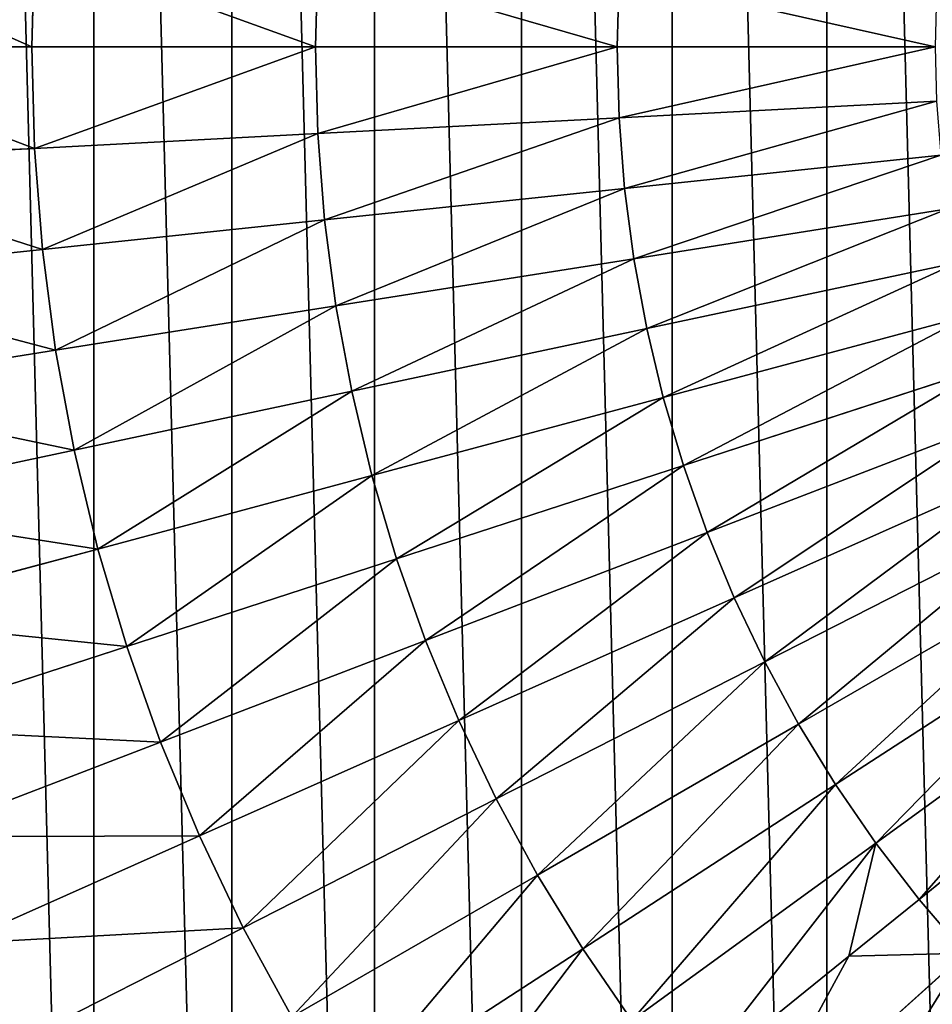
# Model space of a CAD drawing. Extents: x 0 to 4201, y 0 to 4201.
# Drawn here: x 1734 to 1905, y 1921 to 2106 of the extents above; entities that cross this region are included whole.
import ezdxf

# ---------------------------------------------------------------- set-up
doc = ezdxf.new("R2010")
doc.units = 0
doc.header["$LTSCALE"] = 25.4
doc.layers.get('0').update_dxf_attribs({"color": 13, "linetype": 'CONTINUOUS'})

msp = doc.modelspace()

# ---------------------------------------------------------------- linework, layer by layer
at = {"color": 0}
for p, q in [((1736.67, 2119.58, 386.71), (1736.17, 2100.51, 386.71)), ((1736.67, 2119.58, 386.71), (1736.17, 2100.51, 386.71)), ((1789.88, 2116.79, 439.42), (1789.46, 2100.51, 439.42)), ((1789.88, 2116.79, 439.42), (1789.46, 2100.51, 439.42)), ((1846.46, 2113.83, 488.02), (1846.11, 2100.51, 488.02)), ((1846.46, 2113.83, 488.02), (1846.11, 2100.51, 488.02)), ((1686.5, 2100.51, 330.14), (1736.17, 2100.51, 386.71)), ((1686.5, 2100.51, 330.14), (1736.17, 2100.51, 386.71)), ((1736.17, 2100.51, 386.71), (1736.67, 2081.45, 386.71)), ((1736.17, 2100.51, 386.71), (1789.46, 2100.51, 439.42)), ((1736.17, 2100.51, 386.71), (1736.67, 2081.45, 386.71)), ((1736.17, 2100.51, 386.71), (1789.46, 2100.51, 439.42)), ((1789.46, 2100.51, 439.42), (1846.11, 2100.51, 488.02)), ((1789.46, 2100.51, 439.42), (1789.88, 2084.23, 439.42)), ((1789.46, 2100.51, 439.42), (1789.88, 2084.23, 439.42)), ((1789.46, 2100.51, 439.42), (1846.11, 2100.51, 488.02)), ((1846.11, 2100.51, 488.02), (1846.46, 2087.2, 488.02)), ((1846.11, 2100.51, 488.02), (1905.85, 2100.51, 532.27)), ((1846.11, 2100.51, 488.02), (1846.46, 2087.2, 488.02)), ((1846.11, 2100.51, 488.02), (1905.85, 2100.51, 532.27)), ((1906.11, 2090.33, 532.27), (1846.46, 2087.2, 488.02)), ((1906.11, 2090.33, 532.27), (1846.46, 2087.2, 488.02)), ((1846.46, 2087.2, 488.02), (1789.88, 2084.23, 439.42)), ((1846.46, 2087.2, 488.02), (1789.88, 2084.23, 439.42)), ((1846.46, 2087.2, 488.02), (1847.51, 2073.92, 488.02)), ((1846.46, 2087.2, 488.02), (1847.51, 2073.92, 488.02)), ((1789.88, 2084.23, 439.42), (1736.67, 2081.45, 386.71)), ((1789.88, 2084.23, 439.42), (1736.67, 2081.45, 386.71)), ((1789.88, 2084.23, 439.42), (1791.16, 2068, 439.42)), ((1789.88, 2084.23, 439.42), (1791.16, 2068, 439.42)), ((1736.67, 2081.45, 386.71), (1687.07, 2078.85, 330.14)), ((1736.67, 2081.45, 386.71), (1687.07, 2078.85, 330.14)), ((1736.67, 2081.45, 386.71), (1738.16, 2062.43, 386.71)), ((1736.67, 2081.45, 386.71), (1738.16, 2062.43, 386.71)), ((1906.91, 2080.17, 532.27), (1847.51, 2073.92, 488.02)), ((1906.91, 2080.17, 532.27), (1847.51, 2073.92, 488.02)), ((1847.51, 2073.92, 488.02), (1791.16, 2068, 439.42)), ((1847.51, 2073.92, 488.02), (1791.16, 2068, 439.42)), ((1847.51, 2073.92, 488.02), (1849.24, 2060.72, 488.02)), ((1847.51, 2073.92, 488.02), (1849.24, 2060.72, 488.02)), ((1908.24, 2070.06, 532.27), (1849.24, 2060.72, 488.02)), ((1908.24, 2070.06, 532.27), (1849.24, 2060.72, 488.02)), ((1791.16, 2068, 439.42), (1738.16, 2062.43, 386.71)), ((1791.16, 2068, 439.42), (1738.16, 2062.43, 386.71)), ((1791.16, 2068, 439.42), (1793.29, 2051.85, 439.42)), ((1791.16, 2068, 439.42), (1793.29, 2051.85, 439.42)), ((1738.16, 2062.43, 386.71), (1688.77, 2057.24, 330.14)), ((1738.16, 2062.43, 386.71), (1688.77, 2057.24, 330.14)), ((1738.16, 2062.43, 386.71), (1740.65, 2043.52, 386.71)), ((1738.16, 2062.43, 386.71), (1740.65, 2043.52, 386.71)), ((1849.24, 2060.72, 488.02), (1793.29, 2051.85, 439.42)), ((1849.24, 2060.72, 488.02), (1793.29, 2051.85, 439.42)), ((1849.24, 2060.72, 488.02), (1851.67, 2047.62, 488.02)), ((1849.24, 2060.72, 488.02), (1851.67, 2047.62, 488.02)), ((1910.1, 2060.04, 532.27), (1851.67, 2047.62, 488.02)), ((1910.1, 2060.04, 532.27), (1851.67, 2047.62, 488.02)), ((1793.29, 2051.85, 439.42), (1740.65, 2043.52, 386.71)), ((1793.29, 2051.85, 439.42), (1740.65, 2043.52, 386.71)), ((1793.29, 2051.85, 439.42), (1796.26, 2035.84, 439.42)), ((1793.29, 2051.85, 439.42), (1796.26, 2035.84, 439.42)), ((1912.48, 2050.13, 532.27), (1854.78, 2034.67, 488.02)), ((1912.48, 2050.13, 532.27), (1854.78, 2034.67, 488.02)), ((1851.67, 2047.62, 488.02), (1796.26, 2035.84, 439.42)), ((1851.67, 2047.62, 488.02), (1796.26, 2035.84, 439.42)), ((1851.67, 2047.62, 488.02), (1854.78, 2034.67, 488.02)), ((1851.67, 2047.62, 488.02), (1854.78, 2034.67, 488.02)), ((1740.65, 2043.52, 386.71), (1691.6, 2035.75, 330.14)), ((1740.65, 2043.52, 386.71), (1691.6, 2035.75, 330.14)), ((1740.65, 2043.52, 386.71), (1744.13, 2024.76, 386.71)), ((1740.65, 2043.52, 386.71), (1744.13, 2024.76, 386.71)), ((1915.37, 2040.36, 532.27), (1858.56, 2021.9, 488.02)), ((1915.37, 2040.36, 532.27), (1858.56, 2021.9, 488.02)), ((1796.26, 2035.84, 439.42), (1744.13, 2024.76, 386.71)), ((1796.26, 2035.84, 439.42), (1744.13, 2024.76, 386.71)), ((1796.26, 2035.84, 439.42), (1800.06, 2020.01, 439.42)), ((1796.26, 2035.84, 439.42), (1800.06, 2020.01, 439.42)), ((1854.78, 2034.67, 488.02), (1800.06, 2020.01, 439.42)), ((1854.78, 2034.67, 488.02), (1800.06, 2020.01, 439.42)), ((1854.78, 2034.67, 488.02), (1858.56, 2021.9, 488.02)), ((1854.78, 2034.67, 488.02), (1858.56, 2021.9, 488.02)), ((1918.78, 2030.75, 532.27), (1863.01, 2009.34, 488.02)), ((1918.78, 2030.75, 532.27), (1863.01, 2009.34, 488.02)), ((1744.13, 2024.76, 386.71), (1695.55, 2014.44, 330.14)), ((1744.13, 2024.76, 386.71), (1695.55, 2014.44, 330.14)), ((1744.13, 2024.76, 386.71), (1748.58, 2006.21, 386.71)), ((1744.13, 2024.76, 386.71), (1748.58, 2006.21, 386.71)), ((1858.56, 2021.9, 488.02), (1804.68, 2004.39, 439.42)), ((1858.56, 2021.9, 488.02), (1804.68, 2004.39, 439.42)), ((1858.56, 2021.9, 488.02), (1863.01, 2009.34, 488.02)), ((1858.56, 2021.9, 488.02), (1863.01, 2009.34, 488.02)), ((1922.68, 2021.34, 532.27), (1868.11, 1997.04, 488.02)), ((1922.68, 2021.34, 532.27), (1868.11, 1997.04, 488.02)), ((1800.06, 2020.01, 439.42), (1748.58, 2006.21, 386.71)), ((1800.06, 2020.01, 439.42), (1748.58, 2006.21, 386.71)), ((1800.06, 2020.01, 439.42), (1804.68, 2004.39, 439.42)), ((1800.06, 2020.01, 439.42), (1804.68, 2004.39, 439.42)), ((1927.06, 2012.14, 532.27), (1873.84, 1985.02, 488.02)), ((1927.06, 2012.14, 532.27), (1873.84, 1985.02, 488.02)), ((1863.01, 2009.34, 488.02), (1810.12, 1989.04, 439.42)), ((1863.01, 2009.34, 488.02), (1810.12, 1989.04, 439.42)), ((1863.01, 2009.34, 488.02), (1868.11, 1997.04, 488.02)), ((1863.01, 2009.34, 488.02), (1868.11, 1997.04, 488.02)), ((1748.58, 2006.21, 386.71), (1700.61, 1993.36, 330.14)), ((1748.58, 2006.21, 386.71), (1700.61, 1993.36, 330.14)), ((1748.58, 2006.21, 386.71), (1754, 1987.92, 386.71)), ((1748.58, 2006.21, 386.71), (1754, 1987.92, 386.71)), ((1804.68, 2004.39, 439.42), (1754, 1987.92, 386.71)), ((1804.68, 2004.39, 439.42), (1754, 1987.92, 386.71)), ((1804.68, 2004.39, 439.42), (1810.12, 1989.04, 439.42)), ((1804.68, 2004.39, 439.42), (1810.12, 1989.04, 439.42)), ((1931.93, 2003.18, 532.27), (1880.19, 1973.31, 488.02)), ((1931.93, 2003.18, 532.27), (1880.19, 1973.31, 488.02)), ((1868.11, 1997.04, 488.02), (1816.35, 1974, 439.42)), ((1868.11, 1997.04, 488.02), (1816.35, 1974, 439.42)), ((1868.11, 1997.04, 488.02), (1873.84, 1985.02, 488.02)), ((1868.11, 1997.04, 488.02), (1873.84, 1985.02, 488.02)), ((1937.25, 1994.49, 532.27), (1887.15, 1961.96, 488.02)), ((1937.25, 1994.49, 532.27), (1887.15, 1961.96, 488.02)), ((1754, 1987.92, 386.71), (1706.77, 1972.58, 330.14)), ((1754, 1987.92, 386.71), (1706.77, 1972.58, 330.14)), ((1754, 1987.92, 386.71), (1760.37, 1969.94, 386.71)), ((1754, 1987.92, 386.71), (1760.37, 1969.94, 386.71)), ((1810.12, 1989.04, 439.42), (1760.37, 1969.94, 386.71)), ((1810.12, 1989.04, 439.42), (1760.37, 1969.94, 386.71)), ((1810.12, 1989.04, 439.42), (1816.35, 1974, 439.42)), ((1810.12, 1989.04, 439.42), (1816.35, 1974, 439.42)), ((1943.02, 1986.09, 532.27), (1894.7, 1950.98, 488.02)), ((1943.02, 1986.09, 532.27), (1894.7, 1950.98, 488.02)), ((1873.84, 1985.02, 488.02), (1823.36, 1959.3, 439.42)), ((1873.84, 1985.02, 488.02), (1823.36, 1959.3, 439.42)), ((1873.84, 1985.02, 488.02), (1880.19, 1973.31, 488.02)), ((1873.84, 1985.02, 488.02), (1880.19, 1973.31, 488.02)), ((1949.23, 1978.01, 532.27), (1902.81, 1940.41, 488.02)), ((1949.23, 1978.01, 532.27), (1902.81, 1940.41, 488.02)), ((1816.35, 1974, 439.42), (1767.67, 1952.32, 386.71)), ((1816.35, 1974, 439.42), (1767.67, 1952.32, 386.71)), ((1816.35, 1974, 439.42), (1823.36, 1959.3, 439.42)), ((1816.35, 1974, 439.42), (1823.36, 1959.3, 439.42)), ((1880.19, 1973.31, 488.02), (1831.13, 1944.99, 439.42)), ((1880.19, 1973.31, 488.02), (1831.13, 1944.99, 439.42)), ((1880.19, 1973.31, 488.02), (1887.15, 1961.96, 488.02)), ((1880.19, 1973.31, 488.02), (1887.15, 1961.96, 488.02)), ((1760.37, 1969.94, 386.71), (1714, 1952.15, 330.14)), ((1760.37, 1969.94, 386.71), (1714, 1952.15, 330.14)), ((1760.37, 1969.94, 386.71), (1767.67, 1952.32, 386.71)), ((1760.37, 1969.94, 386.71), (1767.67, 1952.32, 386.71)), ((1887.15, 1961.96, 488.02), (1839.64, 1931.1, 439.42)), ((1887.15, 1961.96, 488.02), (1839.64, 1931.1, 439.42)), ((1887.15, 1961.96, 488.02), (1894.7, 1950.98, 488.02)), ((1887.15, 1961.96, 488.02), (1894.7, 1950.98, 488.02)), ((1823.36, 1959.3, 439.42), (1775.88, 1935.1, 386.71)), ((1823.36, 1959.3, 439.42), (1775.88, 1935.1, 386.71)), ((1823.36, 1959.3, 439.42), (1831.13, 1944.99, 439.42)), ((1823.36, 1959.3, 439.42), (1831.13, 1944.99, 439.42)), ((1767.67, 1952.32, 386.71), (1722.3, 1932.12, 330.14)), ((1767.67, 1952.32, 386.71), (1722.3, 1932.12, 330.14)), ((1767.67, 1952.32, 386.71), (1775.88, 1935.1, 386.71)), ((1767.67, 1952.32, 386.71), (1775.88, 1935.1, 386.71)), ((1894.7, 1950.98, 488.02), (1848.86, 1917.68, 439.42)), ((1894.7, 1950.98, 488.02), (1848.86, 1917.68, 439.42)), ((1894.7, 1950.98, 488.02), (1902.81, 1940.41, 488.02)), ((1894.7, 1950.98, 488.02), (1902.81, 1940.41, 488.02)), ((1831.13, 1944.99, 439.42), (1784.98, 1918.34, 386.71)), ((1831.13, 1944.99, 439.42), (1784.98, 1918.34, 386.71)), ((1831.13, 1944.99, 439.42), (1839.64, 1931.1, 439.42)), ((1831.13, 1944.99, 439.42), (1839.64, 1931.1, 439.42)), ((1902.81, 1940.41, 488.02), (1889.6, 1929.72, 473.44)), ((1902.81, 1940.41, 488.02), (1889.6, 1929.72, 473.44)), ((1902.81, 1940.41, 488.02), (1911.46, 1930.29, 488.02)), ((1902.81, 1940.41, 488.02), (1911.46, 1930.29, 488.02)), ((1775.88, 1935.1, 386.71), (1731.63, 1912.56, 330.14)), ((1775.88, 1935.1, 386.71), (1731.63, 1912.56, 330.14)), ((1775.88, 1935.1, 386.71), (1784.98, 1918.34, 386.71)), ((1775.88, 1935.1, 386.71), (1784.98, 1918.34, 386.71)), ((1839.64, 1931.1, 439.42), (1794.95, 1902.08, 386.71)), ((1839.64, 1931.1, 439.42), (1794.95, 1902.08, 386.71)), ((1839.64, 1931.1, 439.42), (1848.86, 1917.68, 439.42)), ((1839.64, 1931.1, 439.42), (1848.86, 1917.68, 439.42)), ((1889.6, 1929.72, 473.44), (1858.78, 1904.76, 439.42)), ((1889.6, 1929.72, 473.44), (1858.78, 1904.76, 439.42)), ((1911.46, 1930.29, 488.02), (1869.35, 1892.38, 439.42)), ((1911.46, 1930.29, 488.02), (1869.35, 1892.38, 439.42))]:
    msp.add_line(p, q, dxfattribs=at)

# ---------------------------------------------------------------- meshes
mesh = msp.add_polyface(dxfattribs=at)
corners = [(1501.34, 2069.11), (1501.34, 2131.92), (1500.51, 2100.51), (1503.8, 2037.8), (1503.8, 2163.23), (1507.9, 2006.65), (1507.9, 2194.37), (1513.63, 1975.77), (1513.63, 2225.26), (1520.96, 1945.22), (1520.96, 2255.81), (1529.88, 1915.1), (1529.88, 2285.92), (1540.37, 1885.49), (1540.37, 2315.53), (1552.39, 1856.47), (1552.39, 2344.56), (1565.91, 1828.12), (1565.91, 2372.91), (1580.9, 1800.51), (1580.9, 2400.51), (1597.31, 1773.73), (1597.31, 2427.3), (1615.1, 1747.84), (1615.1, 2453.19), (1634.23, 1722.92), (1634.23, 2478.11), (1654.63, 1699.04), (1654.63, 2501.99), (1676.25, 1676.25), (1676.25, 2524.78), (1699.04, 1654.63), (1699.04, 2546.4), (1722.92, 1634.23), (1722.92, 2566.8), (1747.84, 1615.1), (1747.84, 2585.92), (1773.73, 1597.31), (1773.73, 2603.72), (1800.51, 1580.9), (1800.51, 2620.13), (1828.12, 1565.91), (1828.12, 2635.12), (1856.47, 1552.39), (1856.47, 2648.64), (1885.49, 1540.37), (1885.49, 2660.66), (1915.1, 1529.88), (1915.1, 2671.15), (1945.22, 1520.96), (1945.22, 2680.07), (1975.77, 1513.63), (1975.77, 2687.4), (2006.65, 1507.9), (2006.65, 2693.13), (2037.8, 1503.8), (2037.8, 2697.23), (2069.11, 1501.34), (2069.11, 2699.69), (2100.51, 1500.51), (2100.51, 2700.51), (2131.92, 1501.34), (2131.92, 2699.69), (2163.23, 1503.8), (2163.23, 2697.23), (2194.37, 1507.9), (2194.37, 2693.13), (2225.26, 1513.63), (2225.26, 2687.4), (2255.81, 1520.96), (2255.81, 2680.07), (2285.92, 1529.88), (2285.92, 2671.15), (2315.53, 1540.37), (2315.53, 2660.66), (2344.56, 1552.39), (2344.56, 2648.64), (2372.91, 1565.91), (2372.91, 2635.12), (2400.51, 1580.9), (2400.51, 2620.13), (2427.3, 2603.72), (2427.3, 1597.31), (2453.19, 2585.92), (2453.19, 1615.1), (2478.11, 2566.8), (2478.11, 1634.23), (2501.99, 2546.4), (2501.99, 1654.63), (2524.78, 2524.78), (2524.78, 1676.25), (2546.4, 2501.99), (2546.4, 1699.04), (2566.8, 2478.11), (2566.8, 1722.92), (2585.92, 1747.84), (2585.92, 2453.19), (2603.72, 1773.73), (2603.72, 2427.3), (2620.13, 2400.51), (2620.13, 1800.51), (2635.12, 2372.91), (2635.12, 1828.12), (2648.64, 1856.47), (2648.64, 2344.56), (2660.66, 2315.53), (2660.66, 1885.49), (2671.15, 1915.1), (2671.15, 2285.92), (2680.07, 2255.81), (2680.07, 1945.22), (2687.4, 2225.26), (2687.4, 1975.77), (2693.13, 2006.65), (2693.13, 2194.37), (2697.23, 2163.23), (2697.23, 2037.8), (2699.69, 2069.11), (2699.69, 2131.92), (2700.51, 2100.51)]
mesh.append_faces([[corners[k] for k in face] for face in [(0, 1, 2), (118, 117, 119)]], dxfattribs={"vtx0": -1, "color": 0})
mesh.append_faces([[corners[k] for k in face] for face in [(1, 3, 4), (4, 5, 6), (6, 7, 8), (8, 9, 10), (10, 11, 12), (12, 13, 14), (14, 15, 16), (16, 17, 18), (18, 19, 20), (20, 21, 22), (22, 23, 24), (24, 25, 26), (26, 27, 28), (28, 29, 30), (30, 31, 32), (32, 33, 34), (34, 35, 36), (36, 37, 38), (38, 39, 40), (40, 41, 42), (42, 43, 44), (44, 45, 46), (46, 47, 48), (48, 49, 50), (50, 51, 52), (52, 53, 54), (54, 55, 56), (56, 57, 58), (58, 59, 60), (60, 61, 62), (62, 63, 64), (64, 65, 66), (66, 67, 68), (68, 69, 70), (70, 71, 72), (72, 73, 74), (74, 75, 76), (76, 77, 78), (78, 79, 80), (80, 79, 81), (81, 82, 83), (83, 84, 85), (85, 86, 87), (87, 88, 89), (89, 90, 91), (91, 92, 93), (93, 95, 96), (96, 97, 98), (98, 97, 99), (99, 100, 101), (101, 103, 104), (104, 103, 105), (105, 107, 108), (108, 107, 109), (109, 110, 111), (111, 113, 114), (114, 113, 115), (115, 117, 118)]], dxfattribs={"vtx0": -1, "vtx1": -1, "color": 0})
mesh.append_faces([[corners[k] for k in face] for face in [(1, 0, 3), (4, 3, 5), (6, 5, 7), (8, 7, 9), (10, 9, 11), (12, 11, 13), (14, 13, 15), (16, 15, 17), (18, 17, 19), (20, 19, 21), (22, 21, 23), (24, 23, 25), (26, 25, 27), (28, 27, 29), (30, 29, 31), (32, 31, 33), (34, 33, 35), (36, 35, 37), (38, 37, 39), (40, 39, 41), (42, 41, 43), (44, 43, 45), (46, 45, 47), (48, 47, 49), (50, 49, 51), (52, 51, 53), (54, 53, 55), (56, 55, 57), (58, 57, 59), (60, 59, 61), (62, 61, 63), (64, 63, 65), (66, 65, 67), (68, 67, 69), (70, 69, 71), (72, 71, 73), (74, 73, 75), (76, 75, 77), (78, 77, 79), (81, 79, 82), (83, 82, 84), (85, 84, 86), (87, 86, 88), (89, 88, 90), (91, 90, 92), (93, 92, 94), (93, 94, 95), (96, 95, 97), (99, 97, 100), (101, 100, 102), (101, 102, 103), (105, 103, 106), (105, 106, 107), (109, 107, 110), (111, 110, 112), (111, 112, 113), (115, 113, 116), (115, 116, 117)]], dxfattribs={"vtx0": -1, "vtx2": -1, "color": 0})
mesh = msp.add_polyface(dxfattribs=at)
corners = [(1687.07, 2122.18, 330.14), (1736.17, 2100.51, 386.71), (1686.5, 2100.51, 330.14), (1736.67, 2119.58, 386.71)]
mesh.append_faces([[corners[k] for k in face] for face in [(0, 1, 2), (1, 0, 3)]], dxfattribs={"vtx0": -1, "color": 0})
mesh = msp.add_polyface(dxfattribs=at)
corners = [(1736.67, 2119.58, 386.71), (1789.46, 2100.51, 439.42), (1736.17, 2100.51, 386.71), (1789.88, 2116.79, 439.42)]
mesh.append_faces([[corners[k] for k in face] for face in [(0, 1, 2), (1, 0, 3)]], dxfattribs={"vtx0": -1, "color": 0})
mesh = msp.add_polyface(dxfattribs=at)
corners = [(1789.88, 2116.79, 439.42), (1846.11, 2100.51, 488.02), (1789.46, 2100.51, 439.42), (1846.46, 2113.83, 488.02)]
mesh.append_faces([[corners[k] for k in face] for face in [(0, 1, 2), (1, 0, 3)]], dxfattribs={"vtx0": -1, "color": 0})
mesh = msp.add_polyface(dxfattribs=at)
corners = [(1846.46, 2113.83, 488.02), (1905.85, 2100.51, 532.27), (1846.11, 2100.51, 488.02), (1906.11, 2110.7, 532.27)]
mesh.append_faces([[corners[k] for k in face] for face in [(0, 1, 2), (1, 0, 3)]], dxfattribs={"vtx0": -1, "color": 0})
mesh = msp.add_polyface(dxfattribs=at)
corners = [(1686.5, 2100.51, 330.14), (1736.67, 2081.45, 386.71), (1687.07, 2078.85, 330.14), (1736.17, 2100.51, 386.71)]
mesh.append_faces([[corners[k] for k in face] for face in [(0, 1, 2), (1, 0, 3)]], dxfattribs={"vtx0": -1, "color": 0})
mesh = msp.add_polyface(dxfattribs=at)
corners = [(1789.46, 2100.51, 439.42), (1736.67, 2081.45, 386.71), (1736.17, 2100.51, 386.71), (1789.88, 2084.23, 439.42)]
mesh.append_faces([[corners[k] for k in face] for face in [(0, 1, 2), (1, 0, 3)]], dxfattribs={"vtx0": -1, "color": 0})
mesh = msp.add_polyface(dxfattribs=at)
corners = [(1846.11, 2100.51, 488.02), (1789.88, 2084.23, 439.42), (1789.46, 2100.51, 439.42), (1846.46, 2087.2, 488.02)]
mesh.append_faces([[corners[k] for k in face] for face in [(0, 1, 2), (1, 0, 3)]], dxfattribs={"vtx0": -1, "color": 0})
mesh = msp.add_polyface(dxfattribs=at)
corners = [(1905.85, 2100.51, 532.27), (1846.46, 2087.2, 488.02), (1846.11, 2100.51, 488.02), (1906.11, 2090.33, 532.27)]
mesh.append_faces([[corners[k] for k in face] for face in [(0, 1, 2), (1, 0, 3)]], dxfattribs={"vtx0": -1, "color": 0})
mesh = msp.add_polyface(dxfattribs=at)
corners = [(1906.11, 2090.33, 532.27), (1847.51, 2073.92, 488.02), (1846.46, 2087.2, 488.02), (1906.91, 2080.17, 532.27)]
mesh.append_faces([[corners[k] for k in face] for face in [(0, 1, 2), (1, 0, 3)]], dxfattribs={"vtx0": -1, "color": 0})
mesh = msp.add_polyface(dxfattribs=at)
corners = [(1846.46, 2087.2, 488.02), (1791.16, 2068, 439.42), (1789.88, 2084.23, 439.42), (1847.51, 2073.92, 488.02)]
mesh.append_faces([[corners[k] for k in face] for face in [(0, 1, 2), (1, 0, 3)]], dxfattribs={"vtx0": -1, "color": 0})
mesh = msp.add_polyface(dxfattribs=at)
corners = [(1789.88, 2084.23, 439.42), (1738.16, 2062.43, 386.71), (1736.67, 2081.45, 386.71), (1791.16, 2068, 439.42)]
mesh.append_faces([[corners[k] for k in face] for face in [(0, 1, 2), (1, 0, 3)]], dxfattribs={"vtx0": -1, "color": 0})
mesh = msp.add_polyface(dxfattribs=at)
corners = [(1687.07, 2078.85, 330.14), (1738.16, 2062.43, 386.71), (1688.77, 2057.24, 330.14), (1736.67, 2081.45, 386.71)]
mesh.append_faces([[corners[k] for k in face] for face in [(0, 1, 2), (1, 0, 3)]], dxfattribs={"vtx0": -1, "color": 0})
mesh = msp.add_polyface(dxfattribs=at)
corners = [(1906.91, 2080.17, 532.27), (1849.24, 2060.72, 488.02), (1847.51, 2073.92, 488.02), (1908.24, 2070.06, 532.27)]
mesh.append_faces([[corners[k] for k in face] for face in [(0, 1, 2), (1, 0, 3)]], dxfattribs={"vtx0": -1, "color": 0})
mesh = msp.add_polyface(dxfattribs=at)
corners = [(1847.51, 2073.92, 488.02), (1793.29, 2051.85, 439.42), (1791.16, 2068, 439.42), (1849.24, 2060.72, 488.02)]
mesh.append_faces([[corners[k] for k in face] for face in [(0, 1, 2), (1, 0, 3)]], dxfattribs={"vtx0": -1, "color": 0})
mesh = msp.add_polyface(dxfattribs=at)
corners = [(1908.24, 2070.06, 532.27), (1851.67, 2047.62, 488.02), (1849.24, 2060.72, 488.02), (1910.1, 2060.04, 532.27)]
mesh.append_faces([[corners[k] for k in face] for face in [(0, 1, 2), (1, 0, 3)]], dxfattribs={"vtx0": -1, "color": 0})
mesh = msp.add_polyface(dxfattribs=at)
corners = [(1791.16, 2068, 439.42), (1740.65, 2043.52, 386.71), (1738.16, 2062.43, 386.71), (1793.29, 2051.85, 439.42)]
mesh.append_faces([[corners[k] for k in face] for face in [(0, 1, 2), (1, 0, 3)]], dxfattribs={"vtx0": -1, "color": 0})
mesh = msp.add_polyface(dxfattribs=at)
corners = [(1688.77, 2057.24, 330.14), (1740.65, 2043.52, 386.71), (1691.6, 2035.75, 330.14), (1738.16, 2062.43, 386.71)]
mesh.append_faces([[corners[k] for k in face] for face in [(0, 1, 2), (1, 0, 3)]], dxfattribs={"vtx0": -1, "color": 0})
mesh = msp.add_polyface(dxfattribs=at)
corners = [(1849.24, 2060.72, 488.02), (1796.26, 2035.84, 439.42), (1793.29, 2051.85, 439.42), (1851.67, 2047.62, 488.02)]
mesh.append_faces([[corners[k] for k in face] for face in [(0, 1, 2), (1, 0, 3)]], dxfattribs={"vtx0": -1, "color": 0})
mesh = msp.add_polyface(dxfattribs=at)
corners = [(1910.1, 2060.04, 532.27), (1854.78, 2034.67, 488.02), (1851.67, 2047.62, 488.02), (1912.48, 2050.13, 532.27)]
mesh.append_faces([[corners[k] for k in face] for face in [(0, 1, 2), (1, 0, 3)]], dxfattribs={"vtx0": -1, "color": 0})
mesh = msp.add_polyface(dxfattribs=at)
corners = [(1793.29, 2051.85, 439.42), (1744.13, 2024.76, 386.71), (1740.65, 2043.52, 386.71), (1796.26, 2035.84, 439.42)]
mesh.append_faces([[corners[k] for k in face] for face in [(0, 1, 2), (1, 0, 3)]], dxfattribs={"vtx0": -1, "color": 0})
mesh = msp.add_polyface(dxfattribs=at)
corners = [(1912.48, 2050.13, 532.27), (1858.56, 2021.9, 488.02), (1854.78, 2034.67, 488.02), (1915.37, 2040.36, 532.27)]
mesh.append_faces([[corners[k] for k in face] for face in [(0, 1, 2), (1, 0, 3)]], dxfattribs={"vtx0": -1, "color": 0})
mesh = msp.add_polyface(dxfattribs=at)
corners = [(1851.67, 2047.62, 488.02), (1800.06, 2020.01, 439.42), (1796.26, 2035.84, 439.42), (1854.78, 2034.67, 488.02)]
mesh.append_faces([[corners[k] for k in face] for face in [(0, 1, 2), (1, 0, 3)]], dxfattribs={"vtx0": -1, "color": 0})
mesh = msp.add_polyface(dxfattribs=at)
corners = [(1691.6, 2035.75, 330.14), (1744.13, 2024.76, 386.71), (1695.55, 2014.44, 330.14), (1740.65, 2043.52, 386.71)]
mesh.append_faces([[corners[k] for k in face] for face in [(0, 1, 2), (1, 0, 3)]], dxfattribs={"vtx0": -1, "color": 0})
mesh = msp.add_polyface(dxfattribs=at)
corners = [(1915.37, 2040.36, 532.27), (1863.01, 2009.34, 488.02), (1858.56, 2021.9, 488.02), (1918.78, 2030.75, 532.27)]
mesh.append_faces([[corners[k] for k in face] for face in [(0, 1, 2), (1, 0, 3)]], dxfattribs={"vtx0": -1, "color": 0})
mesh = msp.add_polyface(dxfattribs=at)
corners = [(1796.26, 2035.84, 439.42), (1748.58, 2006.21, 386.71), (1744.13, 2024.76, 386.71), (1800.06, 2020.01, 439.42)]
mesh.append_faces([[corners[k] for k in face] for face in [(0, 1, 2), (1, 0, 3)]], dxfattribs={"vtx0": -1, "color": 0})
mesh = msp.add_polyface(dxfattribs=at)
corners = [(1854.78, 2034.67, 488.02), (1804.68, 2004.39, 439.42), (1800.06, 2020.01, 439.42), (1858.56, 2021.9, 488.02)]
mesh.append_faces([[corners[k] for k in face] for face in [(0, 1, 2), (1, 0, 3)]], dxfattribs={"vtx0": -1, "color": 0})
mesh = msp.add_polyface(dxfattribs=at)
corners = [(1918.78, 2030.75, 532.27), (1868.11, 1997.04, 488.02), (1863.01, 2009.34, 488.02), (1922.68, 2021.34, 532.27)]
mesh.append_faces([[corners[k] for k in face] for face in [(0, 1, 2), (1, 0, 3)]], dxfattribs={"vtx0": -1, "color": 0})
mesh = msp.add_polyface(dxfattribs=at)
corners = [(1695.55, 2014.44, 330.14), (1748.58, 2006.21, 386.71), (1700.61, 1993.36, 330.14), (1744.13, 2024.76, 386.71)]
mesh.append_faces([[corners[k] for k in face] for face in [(0, 1, 2), (1, 0, 3)]], dxfattribs={"vtx0": -1, "color": 0})
mesh = msp.add_polyface(dxfattribs=at)
corners = [(1858.56, 2021.9, 488.02), (1810.12, 1989.04, 439.42), (1804.68, 2004.39, 439.42), (1863.01, 2009.34, 488.02)]
mesh.append_faces([[corners[k] for k in face] for face in [(0, 1, 2), (1, 0, 3)]], dxfattribs={"vtx0": -1, "color": 0})
mesh = msp.add_polyface(dxfattribs=at)
corners = [(1922.68, 2021.34, 532.27), (1873.84, 1985.02, 488.02), (1868.11, 1997.04, 488.02), (1927.06, 2012.14, 532.27)]
mesh.append_faces([[corners[k] for k in face] for face in [(0, 1, 2), (1, 0, 3)]], dxfattribs={"vtx0": -1, "color": 0})
mesh = msp.add_polyface(dxfattribs=at)
corners = [(1800.06, 2020.01, 439.42), (1754, 1987.92, 386.71), (1748.58, 2006.21, 386.71), (1804.68, 2004.39, 439.42)]
mesh.append_faces([[corners[k] for k in face] for face in [(0, 1, 2), (1, 0, 3)]], dxfattribs={"vtx0": -1, "color": 0})
mesh = msp.add_polyface(dxfattribs=at)
corners = [(1927.06, 2012.14, 532.27), (1880.19, 1973.31, 488.02), (1873.84, 1985.02, 488.02), (1931.93, 2003.18, 532.27)]
mesh.append_faces([[corners[k] for k in face] for face in [(0, 1, 2), (1, 0, 3)]], dxfattribs={"vtx0": -1, "color": 0})
mesh = msp.add_polyface(dxfattribs=at)
corners = [(1863.01, 2009.34, 488.02), (1816.35, 1974, 439.42), (1810.12, 1989.04, 439.42), (1868.11, 1997.04, 488.02)]
mesh.append_faces([[corners[k] for k in face] for face in [(0, 1, 2), (1, 0, 3)]], dxfattribs={"vtx0": -1, "color": 0})
mesh = msp.add_polyface(dxfattribs=at)
corners = [(1700.61, 1993.36, 330.14), (1754, 1987.92, 386.71), (1706.77, 1972.58, 330.14), (1748.58, 2006.21, 386.71)]
mesh.append_faces([[corners[k] for k in face] for face in [(0, 1, 2), (1, 0, 3)]], dxfattribs={"vtx0": -1, "color": 0})
mesh = msp.add_polyface(dxfattribs=at)
corners = [(1804.68, 2004.39, 439.42), (1760.37, 1969.94, 386.71), (1754, 1987.92, 386.71), (1810.12, 1989.04, 439.42)]
mesh.append_faces([[corners[k] for k in face] for face in [(0, 1, 2), (1, 0, 3)]], dxfattribs={"vtx0": -1, "color": 0})
mesh = msp.add_polyface(dxfattribs=at)
corners = [(1931.93, 2003.18, 532.27), (1887.15, 1961.96, 488.02), (1880.19, 1973.31, 488.02), (1937.25, 1994.49, 532.27)]
mesh.append_faces([[corners[k] for k in face] for face in [(0, 1, 2), (1, 0, 3)]], dxfattribs={"vtx0": -1, "color": 0})
mesh = msp.add_polyface(dxfattribs=at)
corners = [(1868.11, 1997.04, 488.02), (1823.36, 1959.3, 439.42), (1816.35, 1974, 439.42), (1873.84, 1985.02, 488.02)]
mesh.append_faces([[corners[k] for k in face] for face in [(0, 1, 2), (1, 0, 3)]], dxfattribs={"vtx0": -1, "color": 0})
mesh = msp.add_polyface(dxfattribs=at)
corners = [(1937.25, 1994.49, 532.27), (1894.7, 1950.98, 488.02), (1887.15, 1961.96, 488.02), (1943.02, 1986.09, 532.27)]
mesh.append_faces([[corners[k] for k in face] for face in [(0, 1, 2), (1, 0, 3)]], dxfattribs={"vtx0": -1, "color": 0})
mesh = msp.add_polyface(dxfattribs=at)
corners = [(1706.77, 1972.58, 330.14), (1760.37, 1969.94, 386.71), (1714, 1952.15, 330.14), (1754, 1987.92, 386.71)]
mesh.append_faces([[corners[k] for k in face] for face in [(0, 1, 2), (1, 0, 3)]], dxfattribs={"vtx0": -1, "color": 0})
mesh = msp.add_polyface(dxfattribs=at)
corners = [(1810.12, 1989.04, 439.42), (1767.67, 1952.32, 386.71), (1760.37, 1969.94, 386.71), (1816.35, 1974, 439.42)]
mesh.append_faces([[corners[k] for k in face] for face in [(0, 1, 2), (1, 0, 3)]], dxfattribs={"vtx0": -1, "color": 0})
mesh = msp.add_polyface(dxfattribs=at)
corners = [(1943.02, 1986.09, 532.27), (1902.81, 1940.41, 488.02), (1894.7, 1950.98, 488.02), (1949.23, 1978.01, 532.27)]
mesh.append_faces([[corners[k] for k in face] for face in [(0, 1, 2), (1, 0, 3)]], dxfattribs={"vtx0": -1, "color": 0})
mesh = msp.add_polyface(dxfattribs=at)
corners = [(1873.84, 1985.02, 488.02), (1831.13, 1944.99, 439.42), (1823.36, 1959.3, 439.42), (1880.19, 1973.31, 488.02)]
mesh.append_faces([[corners[k] for k in face] for face in [(0, 1, 2), (1, 0, 3)]], dxfattribs={"vtx0": -1, "color": 0})
mesh = msp.add_polyface(dxfattribs=at)
corners = [(1949.23, 1978.01, 532.27), (1911.46, 1930.29, 488.02), (1902.81, 1940.41, 488.02), (1955.85, 1970.26, 532.27)]
mesh.append_faces([[corners[k] for k in face] for face in [(0, 1, 2), (1, 0, 3)]], dxfattribs={"vtx0": -1, "color": 0})
mesh = msp.add_polyface(dxfattribs=at)
corners = [(1816.35, 1974, 439.42), (1775.88, 1935.1, 386.71), (1767.67, 1952.32, 386.71), (1823.36, 1959.3, 439.42)]
mesh.append_faces([[corners[k] for k in face] for face in [(0, 1, 2), (1, 0, 3)]], dxfattribs={"vtx0": -1, "color": 0})
mesh = msp.add_polyface(dxfattribs=at)
corners = [(1880.19, 1973.31, 488.02), (1839.64, 1931.1, 439.42), (1831.13, 1944.99, 439.42), (1887.15, 1961.96, 488.02)]
mesh.append_faces([[corners[k] for k in face] for face in [(0, 1, 2), (1, 0, 3)]], dxfattribs={"vtx0": -1, "color": 0})
mesh = msp.add_polyface(dxfattribs=at)
corners = [(1714, 1952.15, 330.14), (1767.67, 1952.32, 386.71), (1722.3, 1932.12, 330.14), (1760.37, 1969.94, 386.71)]
mesh.append_faces([[corners[k] for k in face] for face in [(0, 1, 2), (1, 0, 3)]], dxfattribs={"vtx0": -1, "color": 0})
mesh = msp.add_polyface(dxfattribs=at)
corners = [(1887.15, 1961.96, 488.02), (1848.86, 1917.68, 439.42), (1839.64, 1931.1, 439.42), (1894.7, 1950.98, 488.02)]
mesh.append_faces([[corners[k] for k in face] for face in [(0, 1, 2), (1, 0, 3)]], dxfattribs={"vtx0": -1, "color": 0})
mesh = msp.add_polyface(dxfattribs=at)
corners = [(1823.36, 1959.3, 439.42), (1784.98, 1918.34, 386.71), (1775.88, 1935.1, 386.71), (1831.13, 1944.99, 439.42)]
mesh.append_faces([[corners[k] for k in face] for face in [(0, 1, 2), (1, 0, 3)]], dxfattribs={"vtx0": -1, "color": 0})
mesh = msp.add_polyface(dxfattribs=at)
corners = [(1722.3, 1932.12, 330.14), (1775.88, 1935.1, 386.71), (1731.63, 1912.56, 330.14), (1767.67, 1952.32, 386.71)]
mesh.append_faces([[corners[k] for k in face] for face in [(0, 1, 2), (1, 0, 3)]], dxfattribs={"vtx0": -1, "color": 0})
mesh = msp.add_polyface(dxfattribs=at)
corners = [(1894.7, 1950.98, 488.02), (1858.78, 1904.76, 439.42), (1848.86, 1917.68, 439.42), (1889.6, 1929.72, 473.44), (1902.81, 1940.41, 488.02)]
mesh.append_faces([[corners[k] for k in face] for face in [(0, 1, 2), (3, 0, 4)]], dxfattribs={"vtx0": -1, "color": 0})
mesh.append_faces([[corners[k] for k in face] for face in [(1, 0, 3)]], dxfattribs={"vtx0": -1, "vtx1": -1, "color": 0})
mesh = msp.add_polyface(dxfattribs=at)
corners = [(1831.13, 1944.99, 439.42), (1794.95, 1902.08, 386.71), (1784.98, 1918.34, 386.71), (1839.64, 1931.1, 439.42)]
mesh.append_faces([[corners[k] for k in face] for face in [(0, 1, 2), (1, 0, 3)]], dxfattribs={"vtx0": -1, "color": 0})
mesh = msp.add_polyface(dxfattribs=at)
corners = [(1889.6, 1929.72, 473.44), (1869.35, 1892.38, 439.42), (1858.78, 1904.76, 439.42), (1911.46, 1930.29, 488.02), (1902.81, 1940.41, 488.02)]
mesh.append_faces([[corners[k] for k in face] for face in [(0, 1, 2), (3, 0, 4)]], dxfattribs={"vtx0": -1, "color": 0})
mesh.append_faces([[corners[k] for k in face] for face in [(1, 0, 3)]], dxfattribs={"vtx0": -1, "vtx1": -1, "color": 0})
mesh = msp.add_polyface(dxfattribs=at)
corners = [(1731.63, 1912.56, 330.14), (1784.98, 1918.34, 386.71), (1741.97, 1893.51, 330.14), (1775.88, 1935.1, 386.71)]
mesh.append_faces([[corners[k] for k in face] for face in [(0, 1, 2), (1, 0, 3)]], dxfattribs={"vtx0": -1, "color": 0})
mesh = msp.add_polyface(dxfattribs=at)
corners = [(1839.64, 1931.1, 439.42), (1805.75, 1886.36, 386.71), (1794.95, 1902.08, 386.71), (1848.86, 1917.68, 439.42)]
mesh.append_faces([[corners[k] for k in face] for face in [(0, 1, 2), (1, 0, 3)]], dxfattribs={"vtx0": -1, "color": 0})
mesh = msp.add_polyface(dxfattribs=at)
corners = [(1911.46, 1930.29, 488.02), (1880.56, 1880.56, 439.42), (1869.35, 1892.38, 439.42), (1920.62, 1920.62, 488.02)]
mesh.append_faces([[corners[k] for k in face] for face in [(0, 1, 2), (1, 0, 3)]], dxfattribs={"vtx0": -1, "color": 0})

doc.saveas('drawing.dxf')
